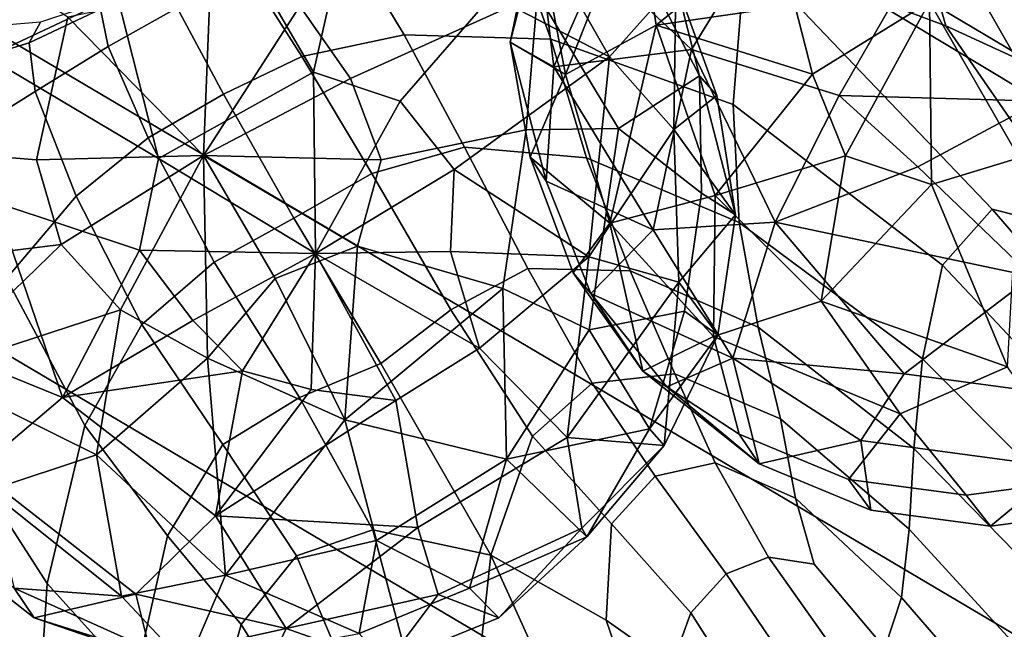
# Model space of a CAD drawing. Units: inches. Extents: x -0.1 to 54.4, y 0 to 54.6.
# Drawn here: x 16.5 to 17.1, y 7.6 to 7.9 of the extents above; entities that cross this region are included whole.
import ezdxf

# ---------------------------------------------------------------- set-up
doc = ezdxf.new("R2010")
doc.units = ezdxf.units.IN
doc.header["$MEASUREMENT"] = 0

msp = doc.modelspace()

# ---------------------------------------------------------------- linework, layer by layer
for points in [[(15.94916, 8.27772, 1.33813), (17.15198, 7.56638, 1.33813), (19.11721, 11.14113, 1.33813), (18.13498, 11.72202, 1.33813)], [(15.94916, 8.27772, 1.33813), (15.86825, 8.15022, 1.31643), (17.07923, 7.43405, 1.31643), (17.15198, 7.56638, 1.33813)], [(15.86825, 8.15022, 1.31643), (15.79389, 8.03305, 1.25308), (17.01237, 7.31244, 1.25308), (17.07923, 7.43405, 1.31643)], [(16.97652, 8.05697, 2.20971), (16.9479, 7.97837, 2.25646), (17.0592, 7.93674, 2.42599), (17.03482, 8.02152, 2.39589)], [(16.96854, 8.00657, 2.29142), (16.91788, 7.92366, 2.30697), (16.86673, 7.97203, 2.37033), (16.92652, 8.03954, 2.33706)], [(15.79389, 8.03305, 1.25308), (15.73211, 7.93571, 1.15322), (16.95683, 7.21141, 1.15322), (17.01237, 7.31244, 1.25308)], [(17.03482, 8.02152, 2.39589), (17.0592, 7.93674, 2.42599), (17.13559, 7.90156, 2.5554), (17.10588, 7.98356, 2.52534)], [(16.56555, 7.99534, 2.30055), (16.52655, 7.91952, 2.27778), (16.46228, 7.96106, 2.39315), (16.50398, 8.01447, 2.39257)], [(16.70793, 7.91105, 2.2225), (16.62176, 7.86316, 2.21675), (16.5988, 7.95369, 2.25478), (16.64882, 8.01255, 2.28239)], [(16.70793, 7.91105, 2.2225), (16.64882, 8.01255, 2.28239), (16.72512, 7.98749, 2.26573)], [(16.87229, 7.91952, 2.31695), (16.82917, 7.99535, 2.33042), (16.8686, 8.01447, 2.43389), (16.90912, 7.96106, 2.44378)], [(16.8313, 7.99562, 2.57274), (16.84785, 7.90979, 2.64944), (16.88735, 8.00945, 2.68501)], [(16.88735, 8.00945, 2.68501), (16.84785, 7.90979, 2.64944), (16.89829, 7.93712, 2.71997)], [(16.88735, 8.00945, 2.68501), (16.89829, 7.93712, 2.71997), (16.97012, 7.99571, 2.75856)], [(17.02729, 7.94563, 2.25401), (16.99984, 7.89808, 2.2609), (16.91788, 7.92366, 2.30697), (16.96854, 8.00657, 2.29142)], [(16.83255, 7.98816, 2.46777), (16.81708, 7.92768, 2.54328), (16.8313, 7.99562, 2.57274)], [(16.8313, 7.99562, 2.57274), (16.81708, 7.92768, 2.54328), (16.84785, 7.90979, 2.64944)], [(16.97012, 7.99571, 2.75856), (16.89829, 7.93712, 2.71997), (16.97532, 7.9482, 2.76972)], [(16.5988, 7.95369, 2.25478), (16.52655, 7.91952, 2.27778), (16.56555, 7.99534, 2.30055)], [(16.83239, 7.95451, 2.66912), (16.76095, 7.99408, 2.68489), (16.70023, 7.94768, 2.7315), (16.72836, 7.90758, 2.74178)], [(16.87229, 7.91952, 2.31695), (16.80701, 7.95369, 2.27837), (16.82917, 7.99535, 2.33042)], [(16.75597, 7.89491, 2.22831), (16.70793, 7.91105, 2.2225), (16.72512, 7.98749, 2.26573), (16.80701, 7.95369, 2.27837)], [(16.83255, 7.98816, 2.46777), (16.84142, 7.91396, 2.40618), (16.81708, 7.92768, 2.54328)], [(16.86673, 7.97203, 2.37033), (16.84142, 7.91396, 2.40618), (16.83255, 7.98816, 2.46777)], [(16.50988, 7.98216, 2.63559), (16.46255, 7.8698, 2.64143), (16.55402, 7.8624, 2.72465), (16.57139, 7.94164, 2.70926)], [(16.82108, 7.98204, 2.19323), (16.73045, 7.9778, 2.18151), (16.75828, 7.93187, 2.35593), (16.83976, 7.92933, 2.37167)], [(16.9479, 7.97837, 2.25646), (16.82108, 7.98204, 2.19323), (16.83976, 7.92933, 2.37167), (16.94104, 7.89306, 2.41044)], [(16.73045, 7.9778, 2.18151), (16.67259, 7.96511, 2.17404), (16.70147, 7.91977, 2.34669), (16.75828, 7.93187, 2.35593)], [(16.94104, 7.89306, 2.41044), (17.05723, 7.80396, 2.48983), (17.08479, 7.83499, 2.42878), (16.9479, 7.97837, 2.25646)], [(16.9479, 7.97837, 2.25646), (17.08479, 7.83499, 2.42878), (17.13895, 7.82134, 2.49941), (17.0592, 7.93674, 2.42599)], [(17.11161, 7.89498, 2.24751), (17.07283, 7.9632, 2.25156), (17.11108, 7.97546, 2.2555)], [(16.92224, 7.90906, 2.55704), (16.89091, 7.97055, 2.56482), (16.83239, 7.95451, 2.66912), (16.87731, 7.87973, 2.65577)], [(16.86673, 7.97203, 2.37033), (16.91788, 7.92366, 2.30697), (16.84142, 7.91396, 2.40618)], [(16.92224, 7.90906, 2.55704), (16.90912, 7.96106, 2.44378), (16.89091, 7.97055, 2.56482)], [(16.62362, 7.96484, 1.92421), (16.58958, 7.94597, 1.92059), (16.5938, 7.92535, 2.16475), (16.63216, 7.94671, 2.16904)], [(16.67259, 7.96511, 2.17404), (16.63216, 7.94671, 2.16904), (16.65791, 7.89877, 2.34092), (16.70147, 7.91977, 2.34669)], [(17.11161, 7.89498, 2.24751), (17.02729, 7.94563, 2.25401), (17.07283, 7.9632, 2.25156)], [(16.65057, 7.95802, 2.72609), (16.57139, 7.94164, 2.70926), (16.64674, 7.86475, 2.75744)], [(16.64674, 7.86475, 2.75744), (16.70023, 7.94768, 2.7315), (16.65057, 7.95802, 2.72609)], [(16.90799, 7.87924, 2.35323), (16.87229, 7.91952, 2.31695), (16.90912, 7.96106, 2.44378)], [(16.90799, 7.87924, 2.35323), (16.90912, 7.96106, 2.44378), (16.93188, 7.8981, 2.45237)], [(16.93188, 7.8981, 2.45237), (16.90912, 7.96106, 2.44378), (16.92224, 7.90906, 2.55704)], [(16.62176, 7.86316, 2.21675), (16.52655, 7.91952, 2.27778), (16.5988, 7.95369, 2.25478)], [(16.82594, 7.87912, 2.70368), (16.83239, 7.95451, 2.66912), (16.72836, 7.90758, 2.74178), (16.74553, 7.86238, 2.74635)], [(16.78594, 7.85707, 2.2336), (16.75597, 7.89491, 2.22831), (16.80701, 7.95369, 2.27837), (16.87229, 7.91952, 2.31695)], [(16.87731, 7.87973, 2.65577), (16.83239, 7.95451, 2.66912), (16.82594, 7.87912, 2.70368)], [(16.59441, 7.95153, 1.6398), (16.55631, 7.93878, 1.63458), (16.54996, 7.92737, 1.89734), (16.58958, 7.94597, 1.92059)], [(16.63216, 7.94671, 2.16904), (16.5938, 7.92535, 2.16475), (16.61613, 7.87462, 2.33561), (16.65791, 7.89877, 2.34092)], [(16.64674, 7.86475, 2.75744), (16.72836, 7.90758, 2.74178), (16.70023, 7.94768, 2.7315)], [(16.89829, 7.93712, 2.71997), (16.9851, 7.90993, 2.77466), (16.97532, 7.9482, 2.76972)], [(17.05, 7.95012, 2.79343), (16.97532, 7.9482, 2.76972), (16.9851, 7.90993, 2.77466)], [(17.05, 7.95012, 2.79343), (16.9851, 7.90993, 2.77466), (17.0034, 7.86463, 2.77583)], [(17.05, 7.95012, 2.79343), (17.0034, 7.86463, 2.77583), (17.05121, 7.84872, 2.78171)], [(17.05, 7.95012, 2.79343), (17.05121, 7.84872, 2.78171), (17.09986, 7.86359, 2.78721)], [(17.05, 7.95012, 2.79343), (17.09986, 7.86359, 2.78721), (17.13492, 7.89984, 2.78766)], [(17.05, 7.95012, 2.79343), (17.13492, 7.89984, 2.78766), (17.14815, 7.94783, 2.78407)], [(16.58958, 7.94597, 1.92059), (16.54996, 7.92737, 1.89734), (16.55329, 7.90038, 2.13272), (16.5938, 7.92535, 2.16475)], [(16.57139, 7.94164, 2.70926), (16.55402, 7.8624, 2.72465), (16.64674, 7.86475, 2.75744)], [(17.11161, 7.89498, 2.24751), (16.99984, 7.89808, 2.2609), (17.02729, 7.94563, 2.25401)], [(15.73211, 7.93571, 1.15322), (15.68792, 7.86607, 1.02493), (16.9171, 7.13914, 1.02493), (16.95683, 7.21141, 1.15322)], [(16.55631, 7.93878, 1.63458), (16.50095, 7.9343, 1.62633), (16.49802, 7.91135, 1.83484), (16.54996, 7.92737, 1.89734)], [(16.84785, 7.90979, 2.64944), (16.87258, 7.82719, 2.65809), (16.89829, 7.93712, 2.71997)], [(16.89829, 7.93712, 2.71997), (16.87258, 7.82719, 2.65809), (16.93095, 7.84259, 2.72969)], [(16.89829, 7.93712, 2.71997), (16.93095, 7.84259, 2.72969), (16.9851, 7.90993, 2.77466)], [(17.0592, 7.93674, 2.42599), (17.13895, 7.82134, 2.49941), (17.20164, 7.79383, 2.61449), (17.13559, 7.90156, 2.5554)], [(16.75828, 7.93187, 2.35593), (16.70147, 7.91977, 2.34669), (16.74037, 7.85474, 2.46856), (16.79173, 7.86941, 2.477)], [(16.83976, 7.92933, 2.37167), (16.75828, 7.93187, 2.35593), (16.79173, 7.86941, 2.477), (16.85961, 7.86356, 2.49372)], [(16.54996, 7.92737, 1.89734), (16.49802, 7.91135, 1.83484), (16.5064, 7.87117, 2.04452), (16.55329, 7.90038, 2.13272)], [(16.5938, 7.92535, 2.16475), (16.55329, 7.90038, 2.13272), (16.57601, 7.84223, 2.31331), (16.61613, 7.87462, 2.33561)], [(16.84142, 7.91396, 2.40618), (16.83709, 7.85049, 2.4466), (16.81708, 7.92768, 2.54328)], [(16.81708, 7.92768, 2.54328), (16.83709, 7.85049, 2.4466), (16.8283, 7.86387, 2.56833)], [(16.81708, 7.92768, 2.54328), (16.8283, 7.86387, 2.56833), (16.84785, 7.90979, 2.64944)], [(16.94104, 7.89306, 2.41044), (16.83976, 7.92933, 2.37167), (16.85961, 7.86356, 2.49372), (16.9443, 7.82756, 2.52978)], [(16.62176, 7.86316, 2.21675), (16.61118, 7.81226, 2.22011), (16.53126, 7.83873, 2.25855), (16.52655, 7.91952, 2.27778)], [(16.70147, 7.91977, 2.34669), (16.65791, 7.89877, 2.34092), (16.69692, 7.83, 2.4634), (16.74037, 7.85474, 2.46856)], [(16.86088, 7.80859, 2.28503), (16.78594, 7.85707, 2.2336), (16.87229, 7.91952, 2.31695)], [(16.91788, 7.92366, 2.30697), (16.89647, 7.82347, 2.35511), (16.84142, 7.91396, 2.40618)], [(16.86088, 7.80859, 2.28503), (16.87229, 7.91952, 2.31695), (16.90799, 7.87924, 2.35323)], [(16.91788, 7.92366, 2.30697), (16.96441, 7.82782, 2.29485), (16.89647, 7.82347, 2.35511)], [(16.99984, 7.89808, 2.2609), (16.96441, 7.82782, 2.29485), (16.91788, 7.92366, 2.30697)], [(16.84142, 7.91396, 2.40618), (16.89647, 7.82347, 2.35511), (16.83709, 7.85049, 2.4466)], [(16.70909, 7.81038, 2.21018), (16.62176, 7.86316, 2.21675), (16.70793, 7.91105, 2.2225)], [(16.70909, 7.81038, 2.21018), (16.70793, 7.91105, 2.2225), (16.75597, 7.89491, 2.22831)], [(16.8283, 7.86387, 2.56833), (16.87258, 7.82719, 2.65809), (16.84785, 7.90979, 2.64944)], [(16.92338, 7.84392, 2.58117), (16.92224, 7.90906, 2.55704), (16.87731, 7.87973, 2.65577)], [(16.94225, 7.83188, 2.46052), (16.93188, 7.8981, 2.45237), (16.92224, 7.90906, 2.55704)], [(16.94225, 7.83188, 2.46052), (16.92224, 7.90906, 2.55704), (16.92338, 7.84392, 2.58117)], [(16.93095, 7.84259, 2.72969), (17.0034, 7.86463, 2.77583), (16.9851, 7.90993, 2.77466)], [(16.64674, 7.86475, 2.75744), (16.74553, 7.86238, 2.74635), (16.72836, 7.90758, 2.74178)], [(16.55329, 7.90038, 2.13272), (16.5064, 7.87117, 2.04452), (16.53741, 7.79655, 2.25656), (16.57601, 7.84223, 2.31331)], [(16.65791, 7.89877, 2.34092), (16.61613, 7.87462, 2.33561), (16.65281, 7.80565, 2.45653), (16.69692, 7.83, 2.4634)], [(16.94225, 7.83188, 2.46052), (16.90799, 7.87924, 2.35323), (16.93188, 7.8981, 2.45237)], [(16.99984, 7.89808, 2.2609), (17.04363, 7.85854, 2.25872), (16.96441, 7.82782, 2.29485)], [(17.11161, 7.89498, 2.24751), (17.04363, 7.85854, 2.25872), (16.99984, 7.89808, 2.2609)], [(16.70909, 7.81038, 2.21018), (16.75597, 7.89491, 2.22831), (16.78594, 7.85707, 2.2336)], [(16.9443, 7.82756, 2.52978), (17.0461, 7.75182, 2.59659), (17.05723, 7.80396, 2.48983), (16.94104, 7.89306, 2.41044)], [(17.11161, 7.89498, 2.24751), (17.10703, 7.79761, 2.27912), (17.04363, 7.85854, 2.25872)], [(16.81305, 7.79088, 2.71098), (16.82594, 7.87912, 2.70368), (16.74553, 7.86238, 2.74635), (16.73231, 7.81439, 2.74962)], [(16.86099, 7.76798, 2.66529), (16.87731, 7.87973, 2.65577), (16.82594, 7.87912, 2.70368), (16.81305, 7.79088, 2.71098)], [(16.86088, 7.80859, 2.28503), (16.90799, 7.87924, 2.35323), (16.91086, 7.79439, 2.35964)], [(16.91389, 7.77842, 2.587), (16.92338, 7.84392, 2.58117), (16.87731, 7.87973, 2.65577), (16.86099, 7.76798, 2.66529)], [(16.91086, 7.79439, 2.35964), (16.90799, 7.87924, 2.35323), (16.94225, 7.83188, 2.46052)], [(16.46255, 7.8698, 2.64143), (16.46513, 7.80283, 2.64259), (16.5677, 7.81542, 2.73186), (16.55402, 7.8624, 2.72465)], [(16.61613, 7.87462, 2.33561), (16.57601, 7.84223, 2.31331), (16.61261, 7.77089, 2.44721), (16.65281, 7.80565, 2.45653)], [(15.43704, 7.47075, 0), (16.69154, 6.72884, 0), (16.9171, 7.13914, 1.02493), (15.68792, 7.86607, 1.02493)], [(16.64674, 7.86475, 2.75744), (16.55402, 7.8624, 2.72465), (16.5677, 7.81542, 2.73186)], [(16.64674, 7.86475, 2.75744), (16.5677, 7.81542, 2.73186), (16.60078, 7.77919, 2.73823)], [(16.64674, 7.86475, 2.75744), (16.60078, 7.77919, 2.73823), (16.64911, 7.75231, 2.74109)], [(16.64674, 7.86475, 2.75744), (16.64911, 7.75231, 2.74109), (16.68669, 7.79646, 2.75209)], [(16.64674, 7.86475, 2.75744), (16.68669, 7.79646, 2.75209), (16.73231, 7.81439, 2.74962)], [(16.64674, 7.86475, 2.75744), (16.73231, 7.81439, 2.74962), (16.74553, 7.86238, 2.74635)], [(16.82693, 7.80211, 2.56611), (16.79173, 7.86941, 2.477), (16.74037, 7.85474, 2.46856), (16.78417, 7.77911, 2.56244)], [(16.88369, 7.80082, 2.57928), (16.85961, 7.86356, 2.49372), (16.79173, 7.86941, 2.477), (16.82693, 7.80211, 2.56611)], [(16.93095, 7.84259, 2.72969), (16.98991, 7.78398, 2.73268), (17.0034, 7.86463, 2.77583)], [(16.98991, 7.78398, 2.73268), (17.05121, 7.84872, 2.78171), (17.0034, 7.86463, 2.77583)], [(16.70909, 7.81038, 2.21018), (16.61118, 7.81226, 2.22011), (16.62176, 7.86316, 2.21675)], [(16.83709, 7.85049, 2.4466), (16.86202, 7.78813, 2.45562), (16.85215, 7.79964, 2.56021), (16.8283, 7.86387, 2.56833)], [(16.8283, 7.86387, 2.56833), (16.85215, 7.79964, 2.56021), (16.87258, 7.82719, 2.65809)], [(16.95495, 7.76944, 2.60937), (16.9443, 7.82756, 2.52978), (16.85961, 7.86356, 2.49372), (16.88369, 7.80082, 2.57928)], [(17.09344, 7.74753, 2.72686), (17.09986, 7.86359, 2.78721), (17.05121, 7.84872, 2.78171)], [(16.78417, 7.77911, 2.56244), (16.74037, 7.85474, 2.46856), (16.69692, 7.83, 2.4634), (16.74526, 7.74934, 2.56005)], [(16.70909, 7.81038, 2.21018), (16.78594, 7.85707, 2.2336), (16.784, 7.8115, 2.23391)], [(16.784, 7.8115, 2.23391), (16.78594, 7.85707, 2.2336), (16.86088, 7.80859, 2.28503)], [(17.04363, 7.85854, 2.25872), (17.10703, 7.79761, 2.27912), (16.96441, 7.82782, 2.29485)], [(16.89647, 7.82347, 2.35511), (16.86202, 7.78813, 2.45562), (16.83709, 7.85049, 2.4466)], [(16.98991, 7.78398, 2.73268), (17.09344, 7.74753, 2.72686), (17.05121, 7.84872, 2.78171)], [(16.87258, 7.82719, 2.65809), (16.93015, 7.76421, 2.67397), (16.93095, 7.84259, 2.72969)], [(16.93256, 7.76504, 2.46645), (16.94225, 7.83188, 2.46052), (16.92338, 7.84392, 2.58117), (16.91389, 7.77842, 2.587)], [(16.93015, 7.76421, 2.67397), (16.98991, 7.78398, 2.73268), (16.93095, 7.84259, 2.72969)], [(16.53126, 7.83873, 2.25855), (16.56857, 7.73038, 2.25968), (16.48237, 7.76536, 2.31632)], [(16.61118, 7.81226, 2.22011), (16.56857, 7.73038, 2.25968), (16.53126, 7.83873, 2.25855)], [(16.57601, 7.84223, 2.31331), (16.53741, 7.79655, 2.25656), (16.58094, 7.71489, 2.43471), (16.61261, 7.77089, 2.44721)], [(16.91086, 7.79439, 2.35964), (16.94225, 7.83188, 2.46052), (16.93256, 7.76504, 2.46645)], [(17.05723, 7.80396, 2.48983), (17.17773, 7.67594, 2.59615), (17.20704, 7.69362, 2.54173), (17.08479, 7.83499, 2.42878)], [(17.08479, 7.83499, 2.42878), (17.20704, 7.69362, 2.54173), (17.24636, 7.68371, 2.60154), (17.13895, 7.82134, 2.49941)], [(16.74526, 7.74934, 2.56005), (16.69692, 7.83, 2.4634), (16.65281, 7.80565, 2.45653), (16.70007, 7.73034, 2.55084)], [(16.85215, 7.79964, 2.56021), (16.89073, 7.74509, 2.5703), (16.87258, 7.82719, 2.65809)], [(16.87258, 7.82719, 2.65809), (16.89073, 7.74509, 2.5703), (16.93015, 7.76421, 2.67397)], [(16.96441, 7.82782, 2.29485), (16.94074, 7.75219, 2.37005), (16.89647, 7.82347, 2.35511)], [(16.96441, 7.82782, 2.29485), (17.03597, 7.7436, 2.32618), (16.94074, 7.75219, 2.37005)], [(17.04125, 7.70216, 2.66321), (17.0461, 7.75182, 2.59659), (16.9443, 7.82756, 2.52978), (16.95495, 7.76944, 2.60937)], [(16.96441, 7.82782, 2.29485), (17.10703, 7.79761, 2.27912), (17.03597, 7.7436, 2.32618)], [(16.89647, 7.82347, 2.35511), (16.94074, 7.75219, 2.37005), (16.86202, 7.78813, 2.45562)], [(16.46513, 7.80283, 2.64259), (16.49467, 7.74456, 2.65752), (16.5677, 7.81542, 2.73186)], [(16.49467, 7.74456, 2.65752), (16.60078, 7.77919, 2.73823), (16.5677, 7.81542, 2.73186)], [(16.61118, 7.81226, 2.22011), (16.64092, 7.77325, 2.22151), (16.56857, 7.73038, 2.25968)], [(16.70909, 7.81038, 2.21018), (16.64092, 7.77325, 2.22151), (16.61118, 7.81226, 2.22011)], [(16.70909, 7.81038, 2.21018), (16.66855, 7.74519, 2.22742), (16.64092, 7.77325, 2.22151)], [(16.70909, 7.81038, 2.21018), (16.70663, 7.73489, 2.23276), (16.66855, 7.74519, 2.22742)], [(16.72526, 7.71807, 2.72214), (16.73231, 7.81439, 2.74962), (16.68669, 7.79646, 2.75209)], [(16.70909, 7.81038, 2.21018), (16.75366, 7.7288, 2.24455), (16.70663, 7.73489, 2.23276)], [(16.70909, 7.81038, 2.21018), (16.784, 7.8115, 2.23391), (16.80018, 7.75775, 2.25222)], [(16.70909, 7.81038, 2.21018), (16.80018, 7.75775, 2.25222), (16.75366, 7.7288, 2.24455)], [(16.72526, 7.71807, 2.72214), (16.81305, 7.79088, 2.71098), (16.73231, 7.81439, 2.74962)], [(16.80018, 7.75775, 2.25222), (16.784, 7.8115, 2.23391), (16.86088, 7.80859, 2.28503)], [(16.70007, 7.73034, 2.55084), (16.65281, 7.80565, 2.45653), (16.61261, 7.77089, 2.44721), (16.6576, 7.70435, 2.5425)], [(16.80018, 7.75775, 2.25222), (16.86088, 7.80859, 2.28503), (16.84882, 7.70814, 2.32063)], [(16.84882, 7.70814, 2.32063), (16.86088, 7.80859, 2.28503), (16.91086, 7.79439, 2.35964)], [(16.86266, 7.73838, 2.62275), (16.82693, 7.80211, 2.56611), (16.78417, 7.77911, 2.56244), (16.82959, 7.70894, 2.62516)], [(16.90859, 7.74356, 2.63264), (16.88369, 7.80082, 2.57928), (16.82693, 7.80211, 2.56611), (16.86266, 7.73838, 2.62275)], [(16.86202, 7.78813, 2.45562), (16.89073, 7.74509, 2.5703), (16.85215, 7.79964, 2.56021)], [(16.96731, 7.71851, 2.65758), (16.95495, 7.76944, 2.60937), (16.88369, 7.80082, 2.57928), (16.90859, 7.74356, 2.63264)], [(17.0461, 7.75182, 2.59659), (17.1557, 7.64197, 2.68768), (17.17773, 7.67594, 2.59615), (17.05723, 7.80396, 2.48983)], [(16.53741, 7.79655, 2.25656), (16.50483, 7.71266, 2.22013), (16.55992, 7.6272, 2.43765), (16.58094, 7.71489, 2.43471)], [(16.72526, 7.71807, 2.72214), (16.68669, 7.79646, 2.75209), (16.64911, 7.75231, 2.74109)], [(16.84882, 7.70814, 2.32063), (16.91086, 7.79439, 2.35964), (16.9026, 7.70368, 2.43468)], [(16.9026, 7.70368, 2.43468), (16.91086, 7.79439, 2.35964), (16.93256, 7.76504, 2.46645)], [(17.10703, 7.79761, 2.27912), (17.12395, 7.73168, 2.33793), (17.03597, 7.7436, 2.32618)], [(16.81513, 7.69624, 2.66499), (16.81305, 7.79088, 2.71098), (16.72526, 7.71807, 2.72214)], [(16.81513, 7.69624, 2.66499), (16.86099, 7.76798, 2.66529), (16.81305, 7.79088, 2.71098)], [(16.86202, 7.78813, 2.45562), (16.94074, 7.75219, 2.37005), (16.90418, 7.73631, 2.46586)], [(16.86202, 7.78813, 2.45562), (16.90418, 7.73631, 2.46586), (16.89073, 7.74509, 2.5703)], [(16.93015, 7.76421, 2.67397), (17.03384, 7.72142, 2.69089), (16.98991, 7.78398, 2.73268)], [(17.03384, 7.72142, 2.69089), (17.09344, 7.74753, 2.72686), (16.98991, 7.78398, 2.73268)], [(16.49467, 7.74456, 2.65752), (16.5873, 7.69854, 2.69458), (16.60078, 7.77919, 2.73823)], [(16.5873, 7.69854, 2.69458), (16.64911, 7.75231, 2.74109), (16.60078, 7.77919, 2.73823)], [(16.82959, 7.70894, 2.62516), (16.78417, 7.77911, 2.56244), (16.74526, 7.74934, 2.56005), (16.80644, 7.64292, 2.64727)], [(16.89444, 7.71304, 2.57413), (16.91389, 7.77842, 2.587), (16.86099, 7.76798, 2.66529)], [(16.89444, 7.71304, 2.57413), (16.93256, 7.76504, 2.46645), (16.91389, 7.77842, 2.587)], [(16.64092, 7.77325, 2.22151), (16.66855, 7.74519, 2.22742), (16.56857, 7.73038, 2.25968)], [(16.6576, 7.70435, 2.5425), (16.61261, 7.77089, 2.44721), (16.58094, 7.71489, 2.43471), (16.62682, 7.65365, 2.54273)], [(16.81513, 7.69624, 2.66499), (16.89444, 7.71304, 2.57413), (16.86099, 7.76798, 2.66529)], [(17.03872, 7.65725, 2.7003), (17.04125, 7.70216, 2.66321), (16.95495, 7.76944, 2.60937), (16.96731, 7.71851, 2.65758)], [(16.48237, 7.76536, 2.31632), (16.56857, 7.73038, 2.25968), (16.52097, 7.69006, 2.32582)], [(16.89073, 7.74509, 2.5703), (16.94427, 7.71005, 2.59789), (16.93015, 7.76421, 2.67397)], [(16.9026, 7.70368, 2.43468), (16.93256, 7.76504, 2.46645), (16.89444, 7.71304, 2.57413)], [(16.94427, 7.71005, 2.59789), (17.00501, 7.6849, 2.60783), (17.03384, 7.72142, 2.69089), (16.93015, 7.76421, 2.67397)], [(16.75366, 7.7288, 2.24455), (16.80018, 7.75775, 2.25222), (16.84882, 7.70814, 2.32063), (16.76589, 7.65815, 2.30307)], [(16.5873, 7.69854, 2.69458), (16.65909, 7.63168, 2.65333), (16.64911, 7.75231, 2.74109)], [(16.65909, 7.63168, 2.65333), (16.72526, 7.71807, 2.72214), (16.64911, 7.75231, 2.74109)], [(16.94074, 7.75219, 2.37005), (16.9554, 7.69356, 2.47676), (16.90418, 7.73631, 2.46586)], [(16.94074, 7.75219, 2.37005), (17.03597, 7.7436, 2.32618), (17.01191, 7.70656, 2.38105)], [(16.94074, 7.75219, 2.37005), (17.01191, 7.70656, 2.38105), (16.9554, 7.69356, 2.47676)], [(17.13824, 7.60301, 2.73929), (17.1557, 7.64197, 2.68768), (17.0461, 7.75182, 2.59659), (17.04125, 7.70216, 2.66321)], [(16.52753, 7.67876, 2.6361), (16.5873, 7.69854, 2.69458), (16.49467, 7.74456, 2.65752)], [(16.66855, 7.74519, 2.22742), (16.65349, 7.66471, 2.27563), (16.56857, 7.73038, 2.25968)], [(16.66855, 7.74519, 2.22742), (16.70663, 7.73489, 2.23276), (16.65349, 7.66471, 2.27563)], [(16.80644, 7.64292, 2.64727), (16.74526, 7.74934, 2.56005), (16.70007, 7.73034, 2.55084), (16.74078, 7.6569, 2.61366)], [(16.90418, 7.73631, 2.46586), (16.9554, 7.69356, 2.47676), (16.89073, 7.74509, 2.5703)], [(16.89073, 7.74509, 2.5703), (16.9554, 7.69356, 2.47676), (16.94427, 7.71005, 2.59789)], [(17.07032, 7.67612, 2.61657), (17.13583, 7.6849, 2.62345), (17.09344, 7.74753, 2.72686), (17.03384, 7.72142, 2.69089)], [(16.93093, 7.69423, 2.65727), (16.90859, 7.74356, 2.63264), (16.86266, 7.73838, 2.62275), (16.89768, 7.68666, 2.64566)], [(16.97569, 7.67461, 2.68311), (16.96731, 7.71851, 2.65758), (16.90859, 7.74356, 2.63264), (16.93093, 7.69423, 2.65727)], [(17.03597, 7.7436, 2.32618), (17.12395, 7.73168, 2.33793), (17.12331, 7.69146, 2.39595), (17.01191, 7.70656, 2.38105)], [(16.70663, 7.73489, 2.23276), (16.75366, 7.7288, 2.24455), (16.65349, 7.66471, 2.27563)], [(16.87334, 7.66032, 2.6529), (16.89768, 7.68666, 2.64566), (16.86266, 7.73838, 2.62275), (16.82959, 7.70894, 2.62516)], [(16.56857, 7.73038, 2.25968), (16.65349, 7.66471, 2.27563), (16.60928, 7.62112, 2.34268), (16.52097, 7.69006, 2.32582)], [(16.65349, 7.66471, 2.27563), (16.75366, 7.7288, 2.24455), (16.76589, 7.65815, 2.30307)], [(16.74078, 7.6569, 2.61366), (16.70007, 7.73034, 2.55084), (16.6576, 7.70435, 2.5425), (16.69846, 7.64248, 2.60061)], [(16.65909, 7.63168, 2.65333), (16.74296, 7.65107, 2.6634), (16.72526, 7.71807, 2.72214)], [(16.74296, 7.65107, 2.6634), (16.81513, 7.69624, 2.66499), (16.72526, 7.71807, 2.72214)], [(17.03455, 7.61938, 2.71849), (17.03872, 7.65725, 2.7003), (16.96731, 7.71851, 2.65758), (16.97569, 7.67461, 2.68311)], [(17.00501, 7.6849, 2.60783), (17.07032, 7.67612, 2.61657), (17.03384, 7.72142, 2.69089)], [(16.50483, 7.71266, 2.22013), (16.48272, 7.56568, 2.25881), (16.5517, 7.49735, 2.47464), (16.55992, 7.6272, 2.43765)], [(16.62682, 7.65365, 2.54273), (16.58094, 7.71489, 2.43471), (16.55992, 7.6272, 2.43765), (16.60863, 7.57333, 2.5571)], [(16.85971, 7.65311, 2.54087), (16.89444, 7.71304, 2.57413), (16.81513, 7.69624, 2.66499)], [(16.85971, 7.65311, 2.54087), (16.9026, 7.70368, 2.43468), (16.89444, 7.71304, 2.57413)], [(16.76589, 7.65815, 2.30307), (16.84882, 7.70814, 2.32063), (16.85702, 7.65792, 2.40103), (16.77712, 7.62111, 2.36187)], [(16.87036, 7.6067, 2.67607), (16.87334, 7.66032, 2.6529), (16.82959, 7.70894, 2.62516), (16.80644, 7.64292, 2.64727)], [(16.85702, 7.65792, 2.40103), (16.84882, 7.70814, 2.32063), (16.9026, 7.70368, 2.43468)], [(16.9554, 7.69356, 2.47676), (17.01737, 7.6679, 2.48689), (17.00501, 7.6849, 2.60783), (16.94427, 7.71005, 2.59789)], [(17.01191, 7.70656, 2.38105), (17.01737, 7.6679, 2.48689), (16.9554, 7.69356, 2.47676)], [(17.01191, 7.70656, 2.38105), (17.12331, 7.69146, 2.39595), (17.08401, 7.65895, 2.49583), (17.01737, 7.6679, 2.48689)], [(16.69846, 7.64248, 2.60061), (16.6576, 7.70435, 2.5425), (16.62682, 7.65365, 2.54273), (16.66768, 7.60442, 2.59977)], [(16.85702, 7.65792, 2.40103), (16.9026, 7.70368, 2.43468), (16.85971, 7.65311, 2.54087)], [(17.12347, 7.5647, 2.76283), (17.13824, 7.60301, 2.73929), (17.04125, 7.70216, 2.66321), (17.03872, 7.65725, 2.7003)], [(16.52753, 7.67876, 2.6361), (16.60125, 7.62013, 2.61694), (16.5873, 7.69854, 2.69458)], [(16.60125, 7.62013, 2.61694), (16.65909, 7.63168, 2.65333), (16.5873, 7.69854, 2.69458)], [(16.79451, 7.6246, 2.58891), (16.81513, 7.69624, 2.66499), (16.74296, 7.65107, 2.6634)], [(16.79451, 7.6246, 2.58891), (16.85971, 7.65311, 2.54087), (16.81513, 7.69624, 2.66499)], [(16.52097, 7.69006, 2.32582), (16.60928, 7.62112, 2.34268), (16.55278, 7.60811, 2.43847), (16.49992, 7.64928, 2.42839)], [(16.96063, 7.64181, 2.67303), (16.93093, 7.69423, 2.65727), (16.89768, 7.68666, 2.64566), (16.93702, 7.63242, 2.6585)], [(16.98594, 7.63794, 2.6913), (16.97569, 7.67461, 2.68311), (16.93093, 7.69423, 2.65727), (16.96063, 7.64181, 2.67303)], [(17.12331, 7.69146, 2.39595), (17.15084, 7.6679, 2.50286), (17.08401, 7.65895, 2.49583)], [(16.9174, 7.61084, 2.66885), (16.93702, 7.63242, 2.6585), (16.89768, 7.68666, 2.64566), (16.87334, 7.66032, 2.6529)], [(17.01737, 7.6679, 2.48689), (17.08401, 7.65895, 2.49583), (17.07032, 7.67612, 2.61657), (17.00501, 7.6849, 2.60783)], [(17.08401, 7.65895, 2.49583), (17.15084, 7.6679, 2.50286), (17.13583, 7.6849, 2.62345), (17.07032, 7.67612, 2.61657)], [(16.54165, 7.6246, 2.55963), (16.60125, 7.62013, 2.61694), (16.52753, 7.67876, 2.6361)], [(17.02532, 7.59118, 2.71817), (17.03455, 7.61938, 2.71849), (16.97569, 7.67461, 2.68311), (16.98594, 7.63794, 2.6913)], [(16.49992, 7.64928, 2.42839), (16.55278, 7.60811, 2.43847), (16.54165, 7.6246, 2.55963), (16.48983, 7.66496, 2.54975)], [(16.65349, 7.66471, 2.27563), (16.69273, 7.60217, 2.35637), (16.60928, 7.62112, 2.34268)], [(16.65349, 7.66471, 2.27563), (16.76589, 7.65815, 2.30307), (16.69273, 7.60217, 2.35637)], [(16.69273, 7.60217, 2.35637), (16.76589, 7.65815, 2.30307), (16.77712, 7.62111, 2.36187)], [(16.75777, 7.59357, 2.6403), (16.74078, 7.6569, 2.61366), (16.69846, 7.64248, 2.60061), (16.7227, 7.58513, 2.62328)], [(16.79807, 7.56602, 2.67063), (16.80644, 7.64292, 2.64727), (16.74078, 7.6569, 2.61366), (16.75777, 7.59357, 2.6403)], [(16.77712, 7.62111, 2.36187), (16.85702, 7.65792, 2.40103), (16.81077, 7.60811, 2.46838)], [(16.81077, 7.60811, 2.46838), (16.85702, 7.65792, 2.40103), (16.85971, 7.65311, 2.54087)], [(16.90682, 7.58125, 2.6854), (16.9174, 7.61084, 2.66885), (16.87334, 7.66032, 2.6529), (16.87036, 7.6067, 2.67607)], [(17.10952, 7.53269, 2.77009), (17.12347, 7.5647, 2.76283), (17.03872, 7.65725, 2.7003), (17.03455, 7.61938, 2.71849)], [(16.66768, 7.60442, 2.59977), (16.62682, 7.65365, 2.54273), (16.60863, 7.57333, 2.5571), (16.64919, 7.53754, 2.61353)], [(16.65909, 7.63168, 2.65333), (16.73321, 7.59945, 2.58414), (16.74296, 7.65107, 2.6634)], [(16.73321, 7.59945, 2.58414), (16.79451, 7.6246, 2.58891), (16.74296, 7.65107, 2.6634)], [(16.81077, 7.60811, 2.46838), (16.85971, 7.65311, 2.54087), (16.79451, 7.6246, 2.58891)], [(16.69609, 7.55885, 2.62525), (16.7227, 7.58513, 2.62328), (16.69846, 7.64248, 2.60061), (16.66768, 7.60442, 2.59977)], [(16.84042, 7.48429, 2.70857), (16.86565, 7.51235, 2.70703), (16.80644, 7.64292, 2.64727), (16.79807, 7.56602, 2.67063)], [(16.80644, 7.64292, 2.64727), (16.86565, 7.51235, 2.70703), (16.90117, 7.51729, 2.71225), (16.87036, 7.6067, 2.67607)], [(16.96063, 7.64181, 2.67303), (16.93702, 7.63242, 2.6585), (16.98568, 7.56111, 2.68517), (17.00762, 7.57528, 2.69971)], [(16.98594, 7.63794, 2.6913), (16.96063, 7.64181, 2.67303), (17.00762, 7.57528, 2.69971), (17.02532, 7.59118, 2.71817)], [(16.60125, 7.62013, 2.61694), (16.63751, 7.58139, 2.54063), (16.65909, 7.63168, 2.65333)], [(16.63751, 7.58139, 2.54063), (16.73321, 7.59945, 2.58414), (16.65909, 7.63168, 2.65333)], [(16.9174, 7.61084, 2.66885), (16.96376, 7.5381, 2.69655), (16.98568, 7.56111, 2.68517), (16.93702, 7.63242, 2.6585)], [(16.55278, 7.60811, 2.43847), (16.63751, 7.58139, 2.54063), (16.54165, 7.6246, 2.55963)], [(16.54165, 7.6246, 2.55963), (16.63751, 7.58139, 2.54063), (16.60125, 7.62013, 2.61694)], [(16.55992, 7.6272, 2.43765), (16.5517, 7.49735, 2.47464), (16.60391, 7.45851, 2.5912), (16.60863, 7.57333, 2.5571)], [(16.74822, 7.58245, 2.46353), (16.81077, 7.60811, 2.46838), (16.79451, 7.6246, 2.58891), (16.73321, 7.59945, 2.58414)], [(16.60928, 7.62112, 2.34268), (16.61807, 7.58571, 2.43065), (16.55278, 7.60811, 2.43847)], [(16.60928, 7.62112, 2.34268), (16.69273, 7.60217, 2.35637), (16.61807, 7.58571, 2.43065)], [(16.69273, 7.60217, 2.35637), (16.77712, 7.62111, 2.36187), (16.74822, 7.58245, 2.46353)], [(16.77712, 7.62111, 2.36187), (16.81077, 7.60811, 2.46838), (16.74822, 7.58245, 2.46353)], [(17.09344, 7.50686, 2.76231), (17.10952, 7.53269, 2.77009), (17.03455, 7.61938, 2.71849), (17.02532, 7.59118, 2.71817)], [(16.49025, 7.61532, 1.94983), (16.53865, 7.51623, 1.94646), (16.54781, 7.51775, 1.48025), (16.47868, 7.59836, 1.48091)], [(16.55278, 7.60811, 2.43847), (16.61807, 7.58571, 2.43065), (16.63751, 7.58139, 2.54063)], [(16.90682, 7.58125, 2.6854), (16.93715, 7.51919, 2.71264), (16.96376, 7.5381, 2.69655), (16.9174, 7.61084, 2.66885)], [(16.61807, 7.58571, 2.43065), (16.69273, 7.60217, 2.35637), (16.67942, 7.57375, 2.47387)], [(16.67981, 7.50631, 2.64233), (16.69609, 7.55885, 2.62525), (16.66768, 7.60442, 2.59977), (16.64919, 7.53754, 2.61353)], [(16.69273, 7.60217, 2.35637), (16.74822, 7.58245, 2.46353), (16.67942, 7.57375, 2.47387)], [(16.87036, 7.6067, 2.67607), (16.90117, 7.51729, 2.71225), (16.93715, 7.51919, 2.71264), (16.90682, 7.58125, 2.6854)]]:
    msp.add_3dface(points)

doc.saveas('drawing.dxf')
